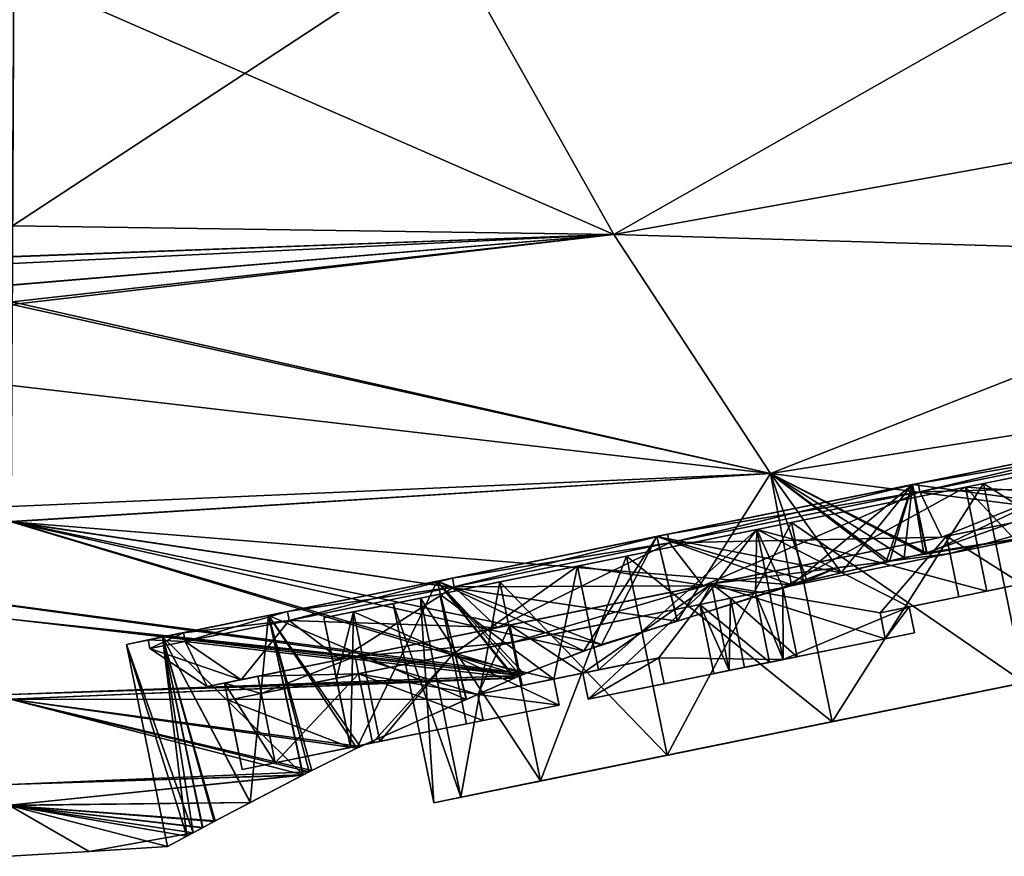
# Model space of a CAD drawing. Extents: x -25 to 207, y -101 to 173.
# Drawn here: x 162 to 173, y 109 to 118 of the extents above; entities that cross this region are included whole.
import ezdxf

# ---------------------------------------------------------------- set-up
doc = ezdxf.new("R2010")
doc.units = 0
doc.header["$MEASUREMENT"] = 0
doc.layers.get('0').update_dxf_attribs({"linetype": 'CONTINUOUS'})

msp = doc.modelspace()

# ---------------------------------------------------------------- linework, layer by layer
for points in [[(161.666, 119, -19.903), (166.597, 119.353, -20.244), (161.651, 116.104, -17.695)], [(161.651, 116.104, -17.695), (166.597, 119.353, -20.244), (168.477, 116.006, -17.321)], [(166.597, 119.353, 20.244), (161.666, 118.985, 19.928), (168.477, 116.006, 17.321)], [(168.477, 116.006, 17.321), (173.22, 118.704, 19.651), (166.597, 119.353, 20.244)], [(173.22, 118.704, -19.651), (168.477, 116.006, -17.321), (166.597, 119.353, -20.244)], [(168.477, 116.006, 17.321), (161.666, 118.985, 19.928), (161.649, 115.755, 17.329)], [(168.477, 116.006, 17.321), (174.92, 117.17, 18.248), (173.22, 118.704, 19.651)], [(174.92, 117.17, -18.248), (168.477, 116.006, -17.321), (173.22, 118.704, -19.651)], [(176.555, 115.767, 16.611), (174.92, 117.17, 18.248), (168.477, 116.006, 17.321)], [(174.92, 117.17, -18.248), (176.555, 115.767, -16.611), (168.477, 116.006, -17.321)], [(161.651, 116.104, -17.695), (168.477, 116.006, -17.321), (161.649, 115.753, -17.332)], [(168.477, 116.006, 17.321), (161.648, 115.432, 17.007), (161.647, 115.24, 16.803)], [(168.477, 116.006, 17.321), (161.647, 115.24, 16.803), (170.253, 113.293, 13.718)], [(168.477, 116.006, -17.321), (170.253, 113.293, -13.718), (161.647, 115.212, -16.773)], [(168.477, 116.006, -17.321), (161.647, 115.212, -16.773), (161.648, 115.435, -17.003)], [(161.649, 115.678, 17.267), (161.648, 115.432, 17.007), (168.477, 116.006, 17.321)], [(161.649, 115.753, -17.332), (168.477, 116.006, -17.321), (161.648, 115.435, -17.003)], [(168.477, 116.006, 17.321), (161.649, 115.755, 17.329), (161.649, 115.678, 17.267)], [(170.253, 113.293, 13.718), (176.555, 115.767, 16.611), (168.477, 116.006, 17.321)], [(176.555, 115.767, -16.611), (170.253, 113.293, -13.718), (168.477, 116.006, -17.321)], [(178.104, 114.528, 14.81), (176.555, 115.767, 16.611), (170.253, 113.293, 13.718)], [(176.555, 115.767, -16.611), (178.104, 114.528, -14.81), (170.253, 113.293, -13.718)], [(170.253, 113.293, 13.718), (161.647, 115.24, 16.803), (161.642, 114.292, 15.46)], [(170.253, 113.293, -13.718), (161.642, 114.29, -15.462), (161.647, 115.212, -16.773)], [(170.253, 113.293, 13.718), (172.026, 112.389, 11.865), (178.104, 114.528, 14.81)], [(178.104, 114.528, -14.81), (174.386, 112.769, -12.261), (170.253, 113.293, -13.718)], [(178.104, 114.528, 14.81), (172.026, 112.389, 11.865), (174.638, 112.797, 12.275)], [(170.253, 113.293, 13.718), (161.642, 114.292, 15.46), (161.635, 112.916, 13.508)], [(170.253, 113.293, -13.718), (161.635, 112.916, -13.509), (161.642, 114.29, -15.462)], [(174.984, 113.801, 12.287), (174.638, 112.797, 12.275), (171.868, 113.167, 11.868)], [(171.868, 113.167, -11.868), (172.032, 112.38, -11.842), (174.984, 113.801, -12.287)], [(171.931, 113.18, -11.626), (171.868, 113.167, -11.868), (174.984, 113.801, -12.036)], [(174.984, 113.801, -12.036), (171.868, 113.167, -11.868), (174.984, 113.801, -12.287)], [(171.931, 113.18, 11.626), (174.984, 113.801, 12.287), (171.868, 113.167, 11.868)], [(174.984, 113.801, -12.036), (171.951, 113.082, -11.626), (171.931, 113.18, -11.626)], [(171.931, 113.18, 11.626), (175.004, 113.703, 12.036), (174.984, 113.801, 12.036)], [(174.984, 113.801, 12.036), (174.984, 113.801, 12.287), (171.931, 113.18, 11.626)], [(174.984, 113.801, -12.036), (175.004, 113.703, -12.036), (171.951, 113.082, -11.626)], [(174.984, 113.801, -12.287), (172.032, 112.38, -11.842), (174.386, 112.769, -12.261)], [(171.931, 113.18, 11.626), (171.951, 113.082, 11.626), (175.004, 113.703, 12.036)], [(175.004, 113.703, -12.036), (175.114, 113.162, -11.484), (171.951, 113.082, -11.626)], [(171.951, 113.082, 11.626), (172.201, 112.569, 11.093), (175.004, 113.703, 12.036)], [(175.004, 113.703, 12.036), (172.201, 112.569, 11.093), (175.114, 113.162, 11.484)], [(172.674, 113.177, 8.913), (175.014, 113.653, 10.03), (172.47, 113.136, 9.688)], [(172.674, 113.177, -8.913), (172.47, 113.136, -9.688), (175.014, 113.653, -9.228)], [(175.014, 113.653, -9.228), (172.47, 113.136, -9.688), (175.014, 113.653, -10.03)], [(173.438, 112.105, 9.857), (172.47, 113.136, 9.688), (175.014, 113.653, 10.03)], [(172.47, 113.136, -9.688), (175.154, 112.965, -10.03), (175.014, 113.653, -10.03)], [(175.014, 113.653, -9.228), (173.133, 110.917, -8.913), (172.674, 113.177, -8.913)], [(172.674, 113.177, 8.913), (175.474, 111.393, 9.228), (175.014, 113.653, 9.228)], [(175.014, 113.653, 9.228), (175.014, 113.653, 10.03), (172.674, 113.177, 8.913)], [(161.635, 112.916, 13.508), (161.634, 112.745, 13.265), (170.253, 113.293, 13.718)], [(161.634, 112.745, 13.265), (169.194, 111.616, 10.577), (170.253, 113.293, 13.718)], [(170.492, 112.027, -11.329), (161.634, 112.744, -13.265), (170.253, 113.293, -13.718)], [(161.634, 112.744, -13.265), (161.635, 112.916, -13.509), (170.253, 113.293, -13.718)], [(169.08, 110.092, 6.525), (184.208, 113.17, -2.388), (184.516, 113.233, 0)], [(169.08, 110.092, 6.525), (184.516, 113.233, 0), (184.208, 113.17, 2.388)], [(170.253, 113.293, 13.718), (169.194, 111.616, 10.577), (170.669, 112.074, 11.404)], [(170.253, 113.293, 13.718), (171.016, 112.223, 11.672), (171.605, 112.293, 11.726)], [(171.605, 112.293, 11.726), (171.995, 112.384, 11.86), (170.253, 113.293, 13.718)], [(170.253, 113.293, 13.718), (171.995, 112.384, 11.86), (172.026, 112.389, 11.865)], [(170.253, 113.293, 13.718), (170.669, 112.074, 11.404), (171.016, 112.223, 11.672)], [(170.492, 112.027, -11.329), (170.253, 113.293, -13.718), (171.016, 112.223, -11.672)], [(170.253, 113.293, -13.718), (174.386, 112.769, -12.261), (172.032, 112.38, -11.842)], [(172.032, 112.38, -11.842), (171.772, 112.337, -11.795), (170.253, 113.293, -13.718)], [(170.253, 113.293, -13.718), (171.772, 112.337, -11.795), (171.567, 112.287, -11.721)], [(170.253, 113.293, -13.718), (171.567, 112.287, -11.721), (171.016, 112.223, -11.672)], [(169.087, 112.601, -10.423), (168.964, 112.576, -10.641), (171.931, 113.18, -11.626)], [(171.931, 113.18, -11.626), (168.964, 112.576, -10.641), (171.868, 113.167, -11.868)], [(171.868, 113.167, 11.868), (171.056, 112.165, 11.537), (168.964, 112.576, 10.641)], [(168.964, 112.576, -10.641), (170.492, 112.027, -11.329), (171.868, 113.167, -11.868)], [(169.087, 112.601, 10.423), (171.868, 113.167, 11.868), (168.964, 112.576, 10.641)], [(183.305, 112.986, -4.614), (184.208, 113.17, -2.388), (169.08, 110.092, 6.525)], [(184.208, 113.17, 2.388), (183.305, 112.986, 4.614), (169.08, 110.092, 6.525)], [(171.931, 113.18, -11.626), (169.107, 112.503, -10.423), (169.087, 112.601, -10.423)], [(169.087, 112.601, 10.423), (171.951, 113.082, 11.626), (171.931, 113.18, 11.626)], [(171.931, 113.18, 11.626), (171.868, 113.167, 11.868), (169.087, 112.601, 10.423)], [(171.931, 113.18, -11.626), (171.951, 113.082, -11.626), (169.107, 112.503, -10.423)], [(170.493, 112.734, -7.991), (170.1, 112.654, -8.686), (172.674, 113.177, -8.913)], [(172.674, 113.177, -8.913), (170.1, 112.654, -8.686), (172.47, 113.136, -9.688)], [(170.493, 112.734, 7.991), (172.47, 113.136, 9.688), (170.1, 112.654, 8.686)], [(172.47, 113.136, -9.688), (170.1, 112.654, -8.686), (170.396, 111.997, -8.776)], [(172.71, 111.956, 9.688), (170.1, 112.654, 8.686), (172.47, 113.136, 9.688)], [(170.396, 111.997, -8.776), (172.61, 112.448, -9.688), (172.47, 113.136, -9.688)], [(171.868, 113.167, -11.868), (170.492, 112.027, -11.329), (171.057, 112.164, -11.535)], [(172.674, 113.177, -8.913), (170.953, 110.473, -7.991), (170.493, 112.734, -7.991)], [(170.493, 112.734, 7.991), (173.133, 110.917, 8.913), (172.674, 113.177, 8.913)], [(172.674, 113.177, 8.913), (172.47, 113.136, 9.688), (170.493, 112.734, 7.991)], [(172.674, 113.177, -8.913), (173.133, 110.917, -8.913), (170.953, 110.473, -7.991)], [(171.868, 113.167, 11.868), (171.605, 112.293, 11.726), (171.056, 112.165, 11.537)], [(171.057, 112.164, -11.535), (171.567, 112.287, -11.721), (171.868, 113.167, -11.868)], [(171.868, 113.167, -11.868), (171.567, 112.287, -11.721), (171.772, 112.337, -11.795)], [(171.995, 112.384, 11.86), (171.605, 112.293, 11.726), (171.868, 113.167, 11.868)], [(171.868, 113.167, -11.868), (171.772, 112.337, -11.795), (172.032, 112.38, -11.842)], [(171.868, 113.167, 11.868), (174.638, 112.797, 12.275), (172.026, 112.389, 11.865)], [(171.868, 113.167, 11.868), (172.026, 112.389, 11.865), (171.995, 112.384, 11.86)], [(171.951, 113.082, -11.626), (175.114, 113.162, -11.484), (172.201, 112.569, -11.093)], [(172.252, 112.58, -10.899), (172.201, 112.569, -11.093), (175.114, 113.162, -11.284)], [(175.114, 113.162, -11.284), (172.201, 112.569, -11.093), (175.114, 113.162, -11.484)], [(172.252, 112.58, 10.899), (175.114, 113.162, 11.484), (172.201, 112.569, 11.093)], [(175.114, 113.162, 11.284), (172.252, 112.58, 10.899), (173.108, 112.037, 11.069)], [(172.292, 112.383, -10.899), (172.252, 112.58, -10.899), (175.114, 113.162, -11.284)], [(175.114, 113.162, 11.284), (175.114, 113.162, 11.484), (172.252, 112.58, 10.899)], [(172.292, 112.383, -10.899), (175.114, 113.162, -11.284), (175.154, 112.965, -11.284)], [(172.71, 111.956, 9.688), (172.47, 113.136, 9.688), (173.438, 112.105, 9.857)], [(172.47, 113.136, -9.688), (172.61, 112.448, -9.688), (175.154, 112.965, -10.03)], [(172.674, 113.177, 8.913), (173.133, 110.917, 8.913), (175.474, 111.393, 9.228)], [(169.087, 112.601, 10.423), (169.107, 112.503, 10.423), (171.951, 113.082, 11.626)], [(171.951, 113.082, -11.626), (172.201, 112.569, -11.093), (169.107, 112.503, -10.423)], [(169.107, 112.503, 10.423), (169.487, 112.017, 9.946), (171.951, 113.082, 11.626)], [(171.951, 113.082, 11.626), (169.487, 112.017, 9.946), (172.201, 112.569, 11.093)], [(183.305, 112.986, -4.614), (169.08, 110.092, 6.525), (181.868, 112.694, -6.525)], [(169.08, 110.092, 6.525), (183.305, 112.986, 4.614), (181.868, 112.694, 6.525)], [(172.61, 112.448, -9.688), (172.292, 112.383, -10.899), (175.154, 112.965, -10.03)], [(175.154, 112.965, -10.03), (172.292, 112.383, -10.899), (175.154, 112.965, -11.284)], [(161.634, 112.745, 13.265), (161.629, 111.795, 11.918), (167.457, 111.016, 9.384)], [(161.634, 112.744, -13.265), (167.415, 110.999, -9.346), (161.629, 111.79, -11.91)], [(167.457, 111.016, 9.384), (168.335, 111.349, 10.095), (161.634, 112.745, 13.265)], [(161.634, 112.745, 13.265), (168.335, 111.349, 10.095), (169.194, 111.616, 10.577)], [(169.2, 111.615, -10.57), (161.634, 112.744, -13.265), (170.492, 112.027, -11.329)], [(169.2, 111.615, -10.57), (168.135, 111.276, -9.945), (161.634, 112.744, -13.265)], [(161.634, 112.744, -13.265), (168.135, 111.276, -9.945), (167.415, 110.999, -9.346)], [(166.74, 109.616, 2.388), (166.431, 109.553, 0), (181.868, 112.694, -6.525)], [(166.431, 109.553, 0), (166.74, 109.616, -2.388), (181.868, 112.694, -6.525)], [(181.868, 112.694, -6.525), (167.643, 109.8, 4.614), (166.74, 109.616, 2.388)], [(181.868, 112.694, -6.525), (166.74, 109.616, -2.388), (167.643, 109.8, -4.614)], [(181.868, 112.694, -6.525), (169.08, 110.092, 6.525), (167.643, 109.8, 4.614)], [(181.868, 112.694, -6.525), (167.643, 109.8, -4.614), (169.08, 110.092, -6.525)], [(168.62, 112.353, -6.525), (168.064, 112.239, -7.092), (170.493, 112.734, -7.991)], [(170.493, 112.734, -7.991), (168.064, 112.239, -7.092), (170.1, 112.654, -8.686)], [(170.493, 112.734, -7.991), (169.08, 110.092, -6.525), (168.62, 112.353, -6.525)], [(168.62, 112.353, 6.525), (170.953, 110.473, 7.991), (170.493, 112.734, 7.991)], [(170.493, 112.734, 7.991), (170.1, 112.654, 8.686), (168.62, 112.353, 6.525)], [(170.493, 112.734, -7.991), (170.953, 110.473, -7.991), (169.08, 110.092, -6.525)], [(169.08, 110.092, 6.525), (181.868, 112.694, 6.525), (179.995, 112.313, 7.991)], [(169.08, 110.092, -6.525), (179.995, 112.313, -7.991), (181.868, 112.694, -6.525)], [(170.493, 112.734, 7.991), (170.953, 110.473, 7.991), (173.133, 110.917, 8.913)], [(166.644, 112.104, -8.511), (166.47, 112.069, -8.688), (169.087, 112.601, -10.423)], [(169.087, 112.601, -10.423), (166.47, 112.069, -8.688), (168.964, 112.576, -10.641)], [(168.335, 111.349, 10.095), (166.47, 112.069, 8.688), (168.964, 112.576, 10.641)], [(166.47, 112.069, -8.688), (168.135, 111.276, -9.945), (168.964, 112.576, -10.641)], [(166.644, 112.104, 8.511), (168.964, 112.576, 10.641), (166.47, 112.069, 8.688)], [(169.087, 112.601, -10.423), (166.664, 112.006, -8.511), (166.644, 112.104, -8.511)], [(166.644, 112.104, 8.511), (169.107, 112.503, 10.423), (169.087, 112.601, 10.423)], [(169.087, 112.601, 10.423), (168.964, 112.576, 10.641), (166.644, 112.104, 8.511)], [(169.087, 112.601, -10.423), (169.107, 112.503, -10.423), (166.664, 112.006, -8.511)], [(168.62, 112.353, 6.525), (170.1, 112.654, 8.686), (168.064, 112.239, 7.092)], [(168.304, 111.06, -7.092), (170.1, 112.654, -8.686), (168.064, 112.239, -7.092)], [(168.064, 112.239, 7.092), (170.1, 112.654, 8.686), (170.085, 111.934, 8.593)], [(168.964, 112.576, -10.641), (168.135, 111.276, -9.945), (169.2, 111.615, -10.57)], [(168.989, 111.199, -7.728), (170.1, 112.654, -8.686), (168.304, 111.06, -7.092)], [(168.335, 111.349, 10.095), (168.964, 112.576, 10.641), (169.194, 111.616, 10.577)], [(168.964, 112.576, 10.641), (171.056, 112.165, 11.537), (170.669, 112.074, 11.404)], [(168.964, 112.576, 10.641), (170.669, 112.074, 11.404), (169.194, 111.616, 10.577)], [(168.964, 112.576, -10.641), (169.2, 111.615, -10.57), (170.492, 112.027, -11.329)], [(168.989, 111.199, -7.728), (170.4, 111.179, -8.686), (170.1, 112.654, -8.686)], [(169.107, 112.503, -10.423), (172.201, 112.569, -11.093), (169.487, 112.017, -9.946)], [(169.585, 112.037, -9.772), (169.487, 112.017, -9.946), (172.252, 112.58, -10.899)], [(172.252, 112.58, -10.899), (169.487, 112.017, -9.946), (172.201, 112.569, -11.093)], [(169.585, 112.037, 9.772), (172.201, 112.569, 11.093), (169.487, 112.017, 9.946)], [(171.498, 111.71, 10.613), (172.252, 112.58, 10.899), (169.585, 112.037, 9.772)], [(169.585, 112.037, -9.772), (172.252, 112.58, -10.899), (172.292, 112.383, -10.899)], [(172.252, 112.58, 10.899), (172.201, 112.569, 11.093), (169.585, 112.037, 9.772)], [(170.085, 111.934, 8.593), (170.1, 112.654, 8.686), (170.4, 111.179, 8.686)], [(170.396, 111.997, -8.776), (170.1, 112.654, -8.686), (170.4, 111.179, -8.686)], [(171.828, 111.777, 9.401), (170.4, 111.179, 8.686), (170.1, 112.654, 8.686)], [(171.828, 111.777, 9.401), (170.1, 112.654, 8.686), (172.71, 111.956, 9.688)], [(172.392, 111.892, 10.899), (172.252, 112.58, 10.899), (171.498, 111.71, 10.613)], [(173.108, 112.037, 11.069), (172.252, 112.58, 10.899), (172.392, 111.892, 10.899)], [(166.644, 112.104, 8.511), (166.664, 112.006, 8.511), (169.107, 112.503, 10.423)], [(169.107, 112.503, -10.423), (169.487, 112.017, -9.946), (166.664, 112.006, -8.511)], [(166.664, 112.006, 8.511), (167.156, 111.543, 8.121), (169.107, 112.503, 10.423)], [(169.107, 112.503, 10.423), (167.156, 111.543, 8.121), (169.487, 112.017, 9.946)], [(167.183, 112.06, -4.614), (166.502, 111.922, -5.015), (168.62, 112.353, -6.525)], [(168.62, 112.353, -6.525), (166.502, 111.922, -5.015), (168.064, 112.239, -7.092)], [(168.62, 112.353, -6.525), (167.643, 109.8, -4.614), (167.183, 112.06, -4.614)], [(167.183, 112.06, 4.614), (169.08, 110.092, 6.525), (168.62, 112.353, 6.525)], [(168.62, 112.353, 6.525), (168.064, 112.239, 7.092), (167.183, 112.06, 4.614)], [(168.62, 112.353, -6.525), (169.08, 110.092, -6.525), (167.643, 109.8, -4.614)], [(168.62, 112.353, 6.525), (169.08, 110.092, 6.525), (170.953, 110.473, 7.991)], [(172.292, 112.383, -10.899), (169.801, 111.876, -9.873), (169.585, 112.037, -9.772)], [(170.396, 111.997, -8.776), (169.801, 111.876, -9.873), (172.61, 112.448, -9.688)], [(172.61, 112.448, -9.688), (169.801, 111.876, -9.873), (172.292, 112.383, -10.899)], [(167.183, 112.06, 4.614), (168.064, 112.239, 7.092), (166.502, 111.922, 5.015)], [(167.796, 110.957, -6.533), (168.064, 112.239, -7.092), (166.502, 111.922, -5.015)], [(168.064, 112.239, 7.092), (166.642, 111.234, 5.015), (166.502, 111.922, 5.015)], [(168.064, 112.239, 7.092), (168.204, 111.551, 7.092), (166.642, 111.234, 5.015)], [(168.304, 111.06, -7.092), (168.064, 112.239, -7.092), (167.796, 110.957, -6.533)], [(170.085, 111.934, 8.593), (168.204, 111.551, 7.092), (168.064, 112.239, 7.092)], [(170.953, 110.473, 7.991), (169.08, 110.092, 6.525), (179.995, 112.313, 7.991)], [(169.08, 110.092, -6.525), (177.814, 111.869, -8.913), (179.995, 112.313, -7.991)], [(170.953, 110.473, 7.991), (179.995, 112.313, 7.991), (173.133, 110.917, 8.913)], [(171.016, 112.223, 11.672), (171.056, 112.165, 11.537), (171.605, 112.293, 11.726)], [(171.016, 112.223, -11.672), (171.567, 112.287, -11.721), (171.057, 112.164, -11.535)], [(171.016, 112.223, -11.672), (171.057, 112.164, -11.535), (170.492, 112.027, -11.329)], [(171.016, 112.223, 11.672), (170.669, 112.074, 11.404), (171.056, 112.165, 11.537)], [(164.77, 111.723, -6.018), (164.557, 111.679, -6.143), (166.644, 112.104, -8.511)], [(166.644, 112.104, -8.511), (164.557, 111.679, -6.143), (166.47, 112.069, -8.688)], [(166.47, 112.069, 8.688), (166.802, 110.726, 8.634), (164.557, 111.679, 6.143)], [(164.557, 111.679, -6.143), (165.558, 110.173, -7.194), (166.47, 112.069, -8.688)], [(164.77, 111.723, 6.018), (166.47, 112.069, 8.688), (164.557, 111.679, 6.143)], [(166.644, 112.104, -8.511), (164.79, 111.624, -6.018), (164.77, 111.723, -6.018)], [(164.77, 111.723, 6.018), (166.664, 112.006, 8.511), (166.644, 112.104, 8.511)], [(166.644, 112.104, 8.511), (166.47, 112.069, 8.688), (164.77, 111.723, 6.018)], [(164.77, 111.723, 6.018), (164.79, 111.624, 6.018), (166.664, 112.006, 8.511)], [(166.644, 112.104, -8.511), (166.664, 112.006, -8.511), (164.79, 111.624, -6.018)], [(166.664, 112.006, -8.511), (167.156, 111.543, -8.121), (164.79, 111.624, -6.018)], [(164.79, 111.624, 6.018), (165.368, 111.179, 5.742), (166.664, 112.006, 8.511)], [(166.664, 112.006, 8.511), (165.368, 111.179, 5.742), (167.156, 111.543, 8.121)], [(166.28, 111.876, -2.388), (165.52, 111.722, -2.596), (167.183, 112.06, -4.614)], [(167.183, 112.06, -4.614), (165.52, 111.722, -2.596), (166.502, 111.922, -5.015)], [(166.47, 112.069, -8.688), (165.558, 110.173, -7.194), (166.801, 110.726, -8.636)], [(167.183, 112.06, -4.614), (166.74, 109.616, -2.388), (166.28, 111.876, -2.388)], [(166.28, 111.876, 2.388), (167.643, 109.8, 4.614), (167.183, 112.06, 4.614)], [(167.183, 112.06, 4.614), (166.502, 111.922, 5.015), (166.28, 111.876, 2.388)], [(167.457, 111.016, 9.384), (166.47, 112.069, 8.688), (168.335, 111.349, 10.095)], [(167.457, 111.016, 9.384), (167.355, 110.971, 9.268), (166.47, 112.069, 8.688)], [(166.47, 112.069, 8.688), (167.355, 110.971, 9.268), (166.802, 110.726, 8.634)], [(167.346, 110.969, -9.267), (167.415, 110.999, -9.346), (166.47, 112.069, -8.688)], [(166.47, 112.069, -8.688), (167.415, 110.999, -9.346), (168.135, 111.276, -9.945)], [(166.47, 112.069, -8.688), (166.801, 110.726, -8.636), (167.346, 110.969, -9.267)], [(166.664, 112.006, -8.511), (169.487, 112.017, -9.946), (167.156, 111.543, -8.121)], [(167.183, 112.06, -4.614), (167.643, 109.8, -4.614), (166.74, 109.616, -2.388)], [(167.295, 111.571, -7.979), (167.156, 111.543, -8.121), (169.585, 112.037, -9.772)], [(169.585, 112.037, -9.772), (167.156, 111.543, -8.121), (169.487, 112.017, -9.946)], [(167.295, 111.571, 7.979), (169.487, 112.017, 9.946), (167.156, 111.543, 8.121)], [(167.183, 112.06, 4.614), (167.643, 109.8, 4.614), (169.08, 110.092, 6.525)], [(168.125, 111.024, -8.626), (167.295, 111.571, -7.979), (169.585, 112.037, -9.772)], [(169.585, 112.037, 9.772), (167.295, 111.571, 7.979), (167.335, 111.375, 7.979)], [(169.585, 112.037, 9.772), (169.487, 112.017, 9.946), (167.295, 111.571, 7.979)], [(167.335, 111.375, 7.979), (169.452, 111.805, 9.667), (169.585, 112.037, 9.772)], [(168.125, 111.024, -8.626), (169.585, 112.037, -9.772), (168.185, 110.729, -8.626)], [(168.185, 110.729, -8.626), (169.585, 112.037, -9.772), (169.785, 111.054, -9.772)], [(169.785, 111.054, 9.772), (169.585, 112.037, 9.772), (169.452, 111.805, 9.667)], [(171.498, 111.71, 10.613), (169.585, 112.037, 9.772), (171.558, 111.415, 10.613)], [(171.558, 111.415, 10.613), (169.585, 112.037, 9.772), (169.785, 111.054, 9.772)], [(169.785, 111.054, -9.772), (169.585, 112.037, -9.772), (169.801, 111.876, -9.873)], [(172.71, 111.956, 9.688), (173.108, 112.037, 11.069), (172.392, 111.892, 10.899)], [(173.438, 112.105, 9.857), (173.108, 112.037, 11.069), (172.71, 111.956, 9.688)], [(166.28, 111.876, 2.388), (166.502, 111.922, 5.015), (165.52, 111.722, 2.596)], [(166.642, 111.234, -5.015), (166.502, 111.922, -5.015), (165.52, 111.722, -2.596)], [(166.502, 111.922, 5.015), (166.642, 111.234, 5.015), (165.52, 111.722, 2.596)], [(167.796, 110.957, -6.533), (166.502, 111.922, -5.015), (166.642, 111.234, -5.015)], [(170.085, 111.934, 8.593), (169.452, 111.805, 9.667), (168.204, 111.551, 7.092)], [(170.085, 111.934, 8.593), (170.245, 111.148, 8.593), (169.452, 111.805, 9.667)], [(170.396, 111.997, -8.776), (170.556, 111.211, -8.776), (169.801, 111.876, -9.873)], [(170.085, 111.934, 8.593), (170.4, 111.179, 8.686), (170.245, 111.148, 8.593)], [(170.396, 111.997, -8.776), (170.4, 111.179, -8.686), (170.556, 111.211, -8.776)], [(171.828, 111.777, 9.401), (172.392, 111.892, 10.899), (171.498, 111.71, 10.613)], [(172.71, 111.956, 9.688), (172.392, 111.892, 10.899), (171.828, 111.777, 9.401)], [(167.457, 111.016, 9.384), (161.629, 111.795, 11.918), (161.628, 111.639, 11.515)], [(167.415, 110.999, -9.346), (161.628, 111.639, -11.515), (161.629, 111.79, -11.91)], [(165.972, 111.814, 0), (165.185, 111.654, 0), (166.28, 111.876, -2.388)], [(166.28, 111.876, -2.388), (165.185, 111.654, 0), (165.52, 111.722, -2.596)], [(165.972, 111.814, 0), (165.52, 111.722, 2.596), (165.185, 111.654, 0)], [(166.28, 111.876, 2.388), (165.52, 111.722, 2.596), (165.972, 111.814, 0)], [(166.28, 111.876, -2.388), (166.431, 109.553, 0), (165.972, 111.814, 0)], [(165.972, 111.814, 0), (166.74, 109.616, 2.388), (166.28, 111.876, 2.388)], [(165.972, 111.814, 0), (166.431, 109.553, 0), (166.74, 109.616, 2.388)], [(166.28, 111.876, -2.388), (166.74, 109.616, -2.388), (166.431, 109.553, 0)], [(166.28, 111.876, 2.388), (166.74, 109.616, 2.388), (167.643, 109.8, 4.614)], [(168.204, 111.551, 7.092), (169.452, 111.805, 9.667), (167.335, 111.375, 7.979)], [(170.953, 110.473, -7.991), (177.814, 111.869, -8.913), (169.08, 110.092, -6.525)], [(169.785, 111.054, 9.772), (169.452, 111.805, 9.667), (169.612, 111.019, 9.667)], [(169.452, 111.805, 9.667), (170.245, 111.148, 8.593), (169.612, 111.019, 9.667)], [(169.785, 111.054, -9.772), (169.801, 111.876, -9.873), (169.961, 111.09, -9.873)], [(169.801, 111.876, -9.873), (170.556, 111.211, -8.776), (169.961, 111.09, -9.873)], [(170.953, 110.473, -7.991), (175.474, 111.393, -9.228), (177.814, 111.869, -8.913)], [(163.591, 111.483, -3.115), (163.354, 111.435, -3.18), (164.77, 111.723, -6.018)], [(164.77, 111.723, -6.018), (163.354, 111.435, -3.18), (164.557, 111.679, -6.143)], [(164.557, 111.679, 6.143), (164.951, 109.868, 6.132), (163.354, 111.435, 3.18)], [(164.349, 109.554, -4.701), (164.557, 111.679, -6.143), (163.354, 111.435, -3.18)], [(163.591, 111.483, 3.115), (164.557, 111.679, 6.143), (163.354, 111.435, 3.18)], [(164.77, 111.723, -6.018), (163.611, 111.385, -3.115), (163.591, 111.483, -3.115)], [(163.591, 111.483, 3.115), (164.79, 111.624, 6.018), (164.77, 111.723, 6.018)], [(164.77, 111.723, 6.018), (164.557, 111.679, 6.143), (163.591, 111.483, 3.115)], [(164.77, 111.723, -6.018), (164.79, 111.624, -6.018), (163.611, 111.385, -3.115)], [(164.945, 109.866, -6.135), (164.557, 111.679, -6.143), (164.349, 109.554, -4.701)], [(165.048, 109.919, 6.364), (164.951, 109.868, 6.132), (164.557, 111.679, 6.143)], [(164.557, 111.679, 6.143), (166.802, 110.726, 8.634), (165.596, 110.191, 7.252)], [(164.557, 111.679, 6.143), (165.596, 110.191, 7.252), (165.048, 109.919, 6.364)], [(164.945, 109.866, -6.135), (165.016, 109.903, -6.306), (164.557, 111.679, -6.143)], [(164.557, 111.679, -6.143), (165.016, 109.903, -6.306), (165.558, 110.173, -7.194)], [(165.52, 111.722, 2.596), (165.485, 110.179, 0), (165.185, 111.654, 0)], [(165.185, 111.654, 0), (165.327, 110.966, -0.183), (165.52, 111.722, -2.596)], [(165.52, 111.722, -2.596), (165.327, 110.966, -0.183), (165.66, 111.034, -2.596)], [(165.52, 111.722, 2.596), (165.82, 110.248, 2.596), (165.485, 110.179, 0)], [(166.642, 111.234, 5.015), (165.82, 110.248, 2.596), (165.52, 111.722, 2.596)], [(165.52, 111.722, -2.596), (165.66, 111.034, -2.596), (166.642, 111.234, -5.015)], [(171.888, 111.482, 9.401), (170.4, 111.179, 8.686), (171.828, 111.777, 9.401)], [(171.498, 111.71, 10.613), (171.558, 111.415, 10.613), (171.828, 111.777, 9.401)], [(171.828, 111.777, 9.401), (171.558, 111.415, 10.613), (171.888, 111.482, 9.401)], [(161.628, 111.639, 11.515), (161.624, 110.783, 9.289), (167.355, 110.971, 9.268)], [(167.415, 110.999, -9.346), (161.624, 110.783, -9.29), (161.628, 111.639, -11.515)], [(167.457, 111.016, 9.384), (161.628, 111.639, 11.515), (167.355, 110.971, 9.268)], [(163.591, 111.483, 3.115), (163.611, 111.385, 3.115), (164.79, 111.624, 6.018)], [(164.79, 111.624, -6.018), (165.368, 111.179, -5.742), (163.611, 111.385, -3.115)], [(163.611, 111.385, 3.115), (164.244, 110.95, 2.972), (164.79, 111.624, 6.018)], [(164.79, 111.624, 6.018), (164.244, 110.95, 2.972), (165.368, 111.179, 5.742)], [(164.79, 111.624, -6.018), (167.156, 111.543, -8.121), (165.368, 111.179, -5.742)], [(165.185, 111.654, 0), (165.485, 110.179, 0), (165.327, 110.966, -0.183)], [(165.538, 111.214, -5.642), (165.368, 111.179, -5.742), (167.295, 111.571, -7.979)], [(167.295, 111.571, -7.979), (165.368, 111.179, -5.742), (167.156, 111.543, -8.121)], [(165.538, 111.214, -5.642), (167.295, 111.571, -7.979), (166.933, 110.781, -7.431)], [(167.335, 111.375, 7.979), (167.295, 111.571, 7.979), (165.538, 111.214, 5.642)], [(167.295, 111.571, 7.979), (167.156, 111.543, 8.121), (165.538, 111.214, 5.642)], [(166.933, 110.781, -7.431), (167.295, 111.571, -7.979), (167.435, 110.883, -7.979)], [(167.435, 110.883, -7.979), (167.295, 111.571, -7.979), (168.125, 111.024, -8.626)], [(163.19, 111.401, 0), (162.944, 111.351, 0), (163.591, 111.483, -3.115)], [(163.591, 111.483, -3.115), (162.944, 111.351, 0), (163.354, 111.435, -3.18)], [(163.591, 111.483, -3.115), (163.21, 111.303, 0), (163.19, 111.401, 0)], [(163.19, 111.401, 0), (163.611, 111.385, 3.115), (163.591, 111.483, 3.115)], [(163.591, 111.483, 3.115), (163.354, 111.435, 3.18), (163.19, 111.401, 0)], [(163.591, 111.483, -3.115), (163.611, 111.385, -3.115), (163.21, 111.303, 0)], [(165.538, 111.214, 5.642), (167.156, 111.543, 8.121), (165.368, 111.179, 5.742)], [(168.204, 111.551, 7.092), (167.335, 111.375, 7.979), (166.642, 111.234, 5.015)], [(171.888, 111.482, 9.401), (171.558, 111.415, 10.613), (170.4, 111.179, 8.686)], [(163.354, 111.435, 3.18), (163.702, 109.212, 2.773), (162.944, 111.351, 0)], [(162.944, 111.351, 0), (163.628, 109.172, -2.398), (163.354, 111.435, -3.18)], [(163.19, 111.401, 0), (163.354, 111.435, 3.18), (162.944, 111.351, 0)], [(163.702, 109.212, 2.773), (163.411, 109.056, 0), (162.944, 111.351, 0)], [(162.944, 111.351, 0), (163.411, 109.056, 0), (163.628, 109.172, -2.398)], [(163.19, 111.401, 0), (163.21, 111.303, 0), (163.611, 111.385, 3.115)], [(163.611, 111.385, -3.115), (164.244, 110.95, -2.972), (163.21, 111.303, 0)], [(163.21, 111.303, 0), (163.86, 110.872, 0), (163.611, 111.385, 3.115)], [(163.949, 109.345, 3.745), (163.805, 109.267, 3.177), (163.354, 111.435, 3.18)], [(163.354, 111.435, 3.18), (163.805, 109.267, 3.177), (163.702, 109.212, 2.773)], [(163.354, 111.435, 3.18), (164.951, 109.868, 6.132), (164.35, 109.554, 4.701)], [(163.354, 111.435, 3.18), (164.35, 109.554, 4.701), (163.949, 109.345, 3.745)], [(164.349, 109.554, -4.701), (163.354, 111.435, -3.18), (163.94, 109.34, -3.714)], [(163.354, 111.435, -3.18), (163.628, 109.172, -2.398), (163.812, 109.271, -3.176)], [(163.354, 111.435, -3.18), (163.812, 109.271, -3.176), (163.94, 109.34, -3.714)], [(163.611, 111.385, -3.115), (165.368, 111.179, -5.742), (164.244, 110.95, -2.972)], [(163.611, 111.385, 3.115), (163.86, 110.872, 0), (164.244, 110.95, 2.972)], [(167.335, 111.375, 7.979), (165.538, 111.214, 5.642), (165.578, 111.017, 5.642)], [(166.642, 111.234, 5.015), (167.335, 111.375, 7.979), (165.578, 111.017, 5.642)], [(170.4, 111.179, 8.686), (171.558, 111.415, 10.613), (169.785, 111.054, 9.772)], [(173.133, 110.917, -8.913), (175.474, 111.393, -9.228), (170.953, 110.473, -7.991)], [(163.21, 111.303, 0), (164.244, 110.95, -2.972), (163.86, 110.872, 0)], [(165.66, 111.034, -2.596), (164.473, 110.792, -2.92), (166.642, 111.234, -5.015)], [(166.642, 111.234, -5.015), (164.473, 110.792, -2.92), (165.578, 111.017, -5.642)], [(165.738, 110.231, -5.642), (166.642, 111.234, -5.015), (165.578, 111.017, -5.642)], [(165.738, 110.231, 5.642), (166.642, 111.234, 5.015), (165.578, 111.017, 5.642)], [(166.802, 110.447, -5.015), (166.642, 111.234, -5.015), (165.738, 110.231, -5.642)], [(166.802, 110.447, 5.015), (166.642, 111.234, 5.015), (165.738, 110.231, 5.642)], [(166.642, 111.234, 5.015), (166.802, 110.447, 5.015), (165.82, 110.248, 2.596)], [(166.802, 110.447, -5.015), (167.856, 110.662, -6.533), (166.642, 111.234, -5.015)], [(166.642, 111.234, -5.015), (167.856, 110.662, -6.533), (167.796, 110.957, -6.533)], [(164.433, 110.989, -2.92), (164.244, 110.95, -2.972), (165.538, 111.214, -5.642)], [(165.538, 111.214, -5.642), (164.244, 110.95, -2.972), (165.368, 111.179, -5.742)], [(164.433, 110.989, 2.92), (165.368, 111.179, 5.742), (164.244, 110.95, 2.972)], [(164.473, 110.792, -2.92), (164.433, 110.989, -2.92), (165.538, 111.214, -5.642)], [(165.578, 111.017, 5.642), (165.538, 111.214, 5.642), (164.433, 110.989, 2.92)], [(165.538, 111.214, 5.642), (165.368, 111.179, 5.742), (164.433, 110.989, 2.92)], [(164.473, 110.792, -2.92), (165.538, 111.214, -5.642), (165.578, 111.017, -5.642)], [(165.578, 111.017, -5.642), (165.538, 111.214, -5.642), (166.933, 110.781, -7.431)], [(168.304, 111.06, -7.092), (167.435, 110.883, -7.979), (168.989, 111.199, -7.728)], [(168.989, 111.199, -7.728), (167.435, 110.883, -7.979), (168.125, 111.024, -8.626)], [(168.125, 111.024, -8.626), (168.185, 110.729, -8.626), (168.989, 111.199, -7.728)], [(168.989, 111.199, -7.728), (168.185, 110.729, -8.626), (169.049, 110.904, -7.728)], [(169.049, 110.904, -7.728), (168.185, 110.729, -8.626), (170.4, 111.179, -8.686)], [(170.4, 111.179, -8.686), (168.185, 110.729, -8.626), (169.785, 111.054, -9.772)], [(169.049, 110.904, -7.728), (170.4, 111.179, -8.686), (168.989, 111.199, -7.728)], [(170.245, 111.148, 8.593), (169.785, 111.054, 9.772), (169.612, 111.019, 9.667)], [(170.4, 111.179, -8.686), (169.785, 111.054, -9.772), (170.556, 111.211, -8.776)], [(170.556, 111.211, -8.776), (169.785, 111.054, -9.772), (169.961, 111.09, -9.873)], [(170.4, 111.179, 8.686), (169.785, 111.054, 9.772), (170.245, 111.148, 8.593)], [(167.346, 110.969, -9.267), (161.624, 110.783, -9.29), (167.415, 110.999, -9.346)], [(165.327, 110.966, -0.183), (164.098, 110.716, -0.206), (165.66, 111.034, -2.596)], [(165.66, 111.034, -2.596), (164.098, 110.716, -0.206), (164.473, 110.792, -2.92)], [(165.578, 111.017, 5.642), (164.433, 110.989, 2.92), (164.633, 110.006, 2.92)], [(164.633, 110.006, 2.92), (165.738, 110.231, 5.642), (165.578, 111.017, 5.642)], [(166.993, 110.486, -7.431), (165.738, 110.231, -5.642), (165.578, 111.017, -5.642)], [(165.578, 111.017, -5.642), (166.933, 110.781, -7.431), (166.993, 110.486, -7.431)], [(167.796, 110.957, -6.533), (166.933, 110.781, -7.431), (168.304, 111.06, -7.092)], [(168.304, 111.06, -7.092), (166.933, 110.781, -7.431), (167.435, 110.883, -7.979)], [(167.355, 110.971, 9.268), (161.624, 110.783, 9.289), (161.623, 110.729, 9.15)], [(167.355, 110.971, 9.268), (161.623, 110.729, 9.15), (166.802, 110.726, 8.634)], [(166.801, 110.726, -8.636), (161.623, 110.729, -9.151), (167.346, 110.969, -9.267)], [(167.346, 110.969, -9.267), (161.623, 110.729, -9.151), (161.624, 110.783, -9.29)], [(164.057, 110.912, 0), (163.86, 110.872, 0), (164.433, 110.989, -2.92)], [(164.433, 110.989, -2.92), (163.86, 110.872, 0), (164.244, 110.95, -2.972)], [(164.057, 110.912, 0), (164.244, 110.95, 2.972), (163.86, 110.872, 0)], [(164.057, 110.912, 0), (164.433, 110.989, -2.92), (164.473, 110.792, -2.92)], [(164.633, 110.006, 2.92), (164.433, 110.989, 2.92), (164.057, 110.912, 0)], [(164.433, 110.989, 2.92), (164.244, 110.95, 2.972), (164.057, 110.912, 0)], [(164.473, 110.792, -2.92), (164.098, 110.716, -0.206), (164.057, 110.912, 0)], [(164.633, 110.006, 2.92), (164.057, 110.912, 0), (164.257, 109.93, 0)], [(164.257, 109.93, 0), (164.057, 110.912, 0), (164.098, 110.716, -0.206)], [(165.327, 110.966, -0.183), (165.487, 110.18, -0.183), (164.098, 110.716, -0.206)], [(165.485, 110.179, 0), (165.487, 110.18, -0.183), (165.327, 110.966, -0.183)], [(167.856, 110.662, -6.533), (166.933, 110.781, -7.431), (167.796, 110.957, -6.533)], [(166.993, 110.486, -7.431), (166.933, 110.781, -7.431), (167.856, 110.662, -6.533)], [(161.623, 110.729, 9.15), (161.618, 109.76, 6.633), (164.951, 109.868, 6.132)], [(161.623, 110.729, -9.151), (165.016, 109.903, -6.306), (161.618, 109.758, -6.624)], [(165.048, 109.919, 6.364), (165.596, 110.191, 7.252), (161.623, 110.729, 9.15)], [(165.048, 109.919, 6.364), (161.623, 110.729, 9.15), (164.951, 109.868, 6.132)], [(166.802, 110.726, 8.634), (161.623, 110.729, 9.15), (165.596, 110.191, 7.252)], [(166.801, 110.726, -8.636), (165.558, 110.173, -7.194), (161.623, 110.729, -9.151)], [(161.623, 110.729, -9.151), (165.558, 110.173, -7.194), (165.016, 109.903, -6.306)], [(164.257, 109.93, 0), (164.098, 110.716, -0.206), (164.258, 109.93, -0.206)], [(164.098, 110.716, -0.206), (165.487, 110.18, -0.183), (164.258, 109.93, -0.206)], [(166.802, 110.447, -5.015), (165.738, 110.231, -5.642), (167.856, 110.662, -6.533)], [(167.856, 110.662, -6.533), (165.738, 110.231, -5.642), (166.993, 110.486, -7.431)], [(166.802, 110.447, 5.015), (165.738, 110.231, 5.642), (165.82, 110.248, 2.596)], [(165.82, 110.248, 2.596), (165.738, 110.231, 5.642), (164.633, 110.006, 2.92)], [(165.82, 110.248, 2.596), (164.633, 110.006, 2.92), (165.485, 110.179, 0)], [(165.485, 110.179, 0), (164.257, 109.93, 0), (165.487, 110.18, -0.183)], [(165.487, 110.18, -0.183), (164.257, 109.93, 0), (164.258, 109.93, -0.206)], [(165.485, 110.179, 0), (164.633, 110.006, 2.92), (164.257, 109.93, 0)], [(161.618, 109.758, -6.624), (165.016, 109.903, -6.306), (164.945, 109.866, -6.135)], [(164.951, 109.868, 6.132), (161.618, 109.76, 6.633), (161.617, 109.526, 4.732)], [(164.951, 109.868, 6.132), (161.617, 109.526, 4.732), (164.35, 109.554, 4.701)], [(161.618, 109.758, -6.624), (164.945, 109.866, -6.135), (161.617, 109.525, -4.732)], [(161.617, 109.525, -4.732), (164.945, 109.866, -6.135), (164.349, 109.554, -4.701)], [(164.35, 109.554, 4.701), (161.617, 109.526, 4.732), (161.617, 109.521, 4.685)], [(164.35, 109.554, 4.701), (161.617, 109.521, 4.685), (163.949, 109.345, 3.745)], [(161.617, 109.525, -4.732), (164.349, 109.554, -4.701), (161.617, 109.52, -4.685)], [(161.617, 109.52, -4.685), (164.349, 109.554, -4.701), (163.94, 109.34, -3.714)], [(161.617, 109.521, 4.685), (161.614, 108.944, 0), (162.519, 108.997, 0)], [(161.617, 109.52, -4.685), (162.519, 108.997, 0), (161.614, 108.944, 0)], [(162.519, 108.997, 0), (163.702, 109.212, 2.773), (161.617, 109.521, 4.685)], [(161.617, 109.521, 4.685), (163.702, 109.212, 2.773), (163.805, 109.267, 3.177)], [(161.617, 109.521, 4.685), (163.805, 109.267, 3.177), (163.949, 109.345, 3.745)], [(163.812, 109.271, -3.176), (163.628, 109.172, -2.398), (161.617, 109.52, -4.685)], [(163.628, 109.172, -2.398), (163.411, 109.056, 0), (161.617, 109.52, -4.685)], [(161.617, 109.52, -4.685), (163.411, 109.056, 0), (162.519, 108.997, 0)], [(161.617, 109.52, -4.685), (163.94, 109.34, -3.714), (163.812, 109.271, -3.176)], [(162.519, 108.997, 0), (163.411, 109.056, 0), (163.702, 109.212, 2.773)]]:
    msp.add_3dface(points)

doc.saveas('drawing.dxf')
